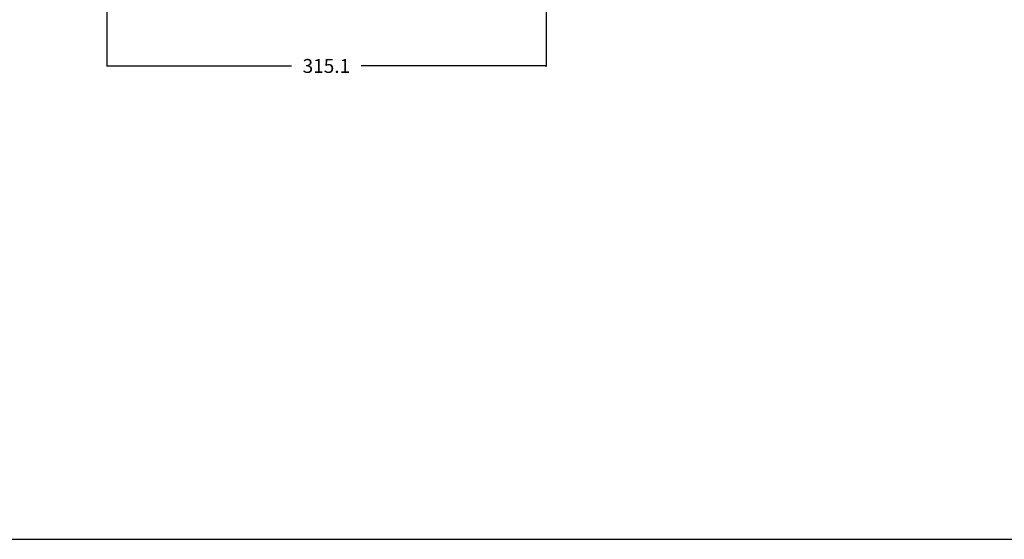
# Model space of a CAD drawing. Units: millimetres. Extents: x 0 to 1189, y 0 to 841.
# Drawn here: x 633 to 950, y 0 to 168 of the extents above; entities that cross this region are included whole.
import ezdxf

# ---------------------------------------------------------------- set-up
doc = ezdxf.new("R2010")
doc.units = ezdxf.units.MM
doc.header["$LTSCALE"] = 65.395
doc.layers.get('0').update_dxf_attribs({"linetype": 'CONTINUOUS'})
doc.layers.add('DEF_DRAFT_DIM', color=7, linetype='CONTINUOUS')
doc.styles.get("Standard").update_dxf_attribs({"font": 'txt', "width": 0.8})
doc.dimstyles.new('DIMSTYLE_1', dxfattribs={"dimtxt": 4.5, "dimasz": 0.1875, "dimexe": 0.125, "dimexo": 0.0625, "dimgap": 2.25, "dimtad": 0, "dimtih": 1, "dimtoh": 1, "dimdsep": 46, "dimtxsty": 'Standard', "dimblk": 'CLOSED', "dimblk1": 'CLOSED', "dimblk2": 'CLOSED', "dimcen": 0.09, "dimadec": 0, "dimazin": 0, "dimtfac": 1, "dimtofl": 0, "dimtmove": 0, "dimatfit": 3, "dimldrblk": 'CLOSED', "dimfxl": 1, "dimtolj": 1, "dimarcsym": 0})

# ---------------------------------------------------------------- blocks, each defined once
blk = doc.blocks.new('_CLOSED')
at = {"color": 0, "linetype": 'ByBlock'}
for p, q in [((0, 0), (-1, 0.2)), ((-1, 0.2), (-1, -0.2)), ((-1, -0.2), (0, 0)), ((-1, 0), (0, 0))]:
    blk.add_line(p, q, dxfattribs=at)
blk = doc.blocks.new('*D23')
at = {"layer": 'DEF_DRAFT_DIM', "color": 7, "linetype": 'Continuous', "transparency": 16777216}
for p, q in [((802.52, 258.58), (802.52, 152.7)), ((660.72, 176.87), (660.72, 152.7)), ((660.72, 152.83), (720.37, 152.83)), ((802.52, 152.83), (742.87, 152.83))]:
    blk.add_line(p, q, dxfattribs=at)
at = {"layer": 'DEF_DRAFT_DIM', "color": 7, "linetype": 'Continuous', "transparency": 16777216, "xscale": 0.1875, "yscale": 0.1875, "zscale": 0.1875, "rotation": 180}
blk.add_blockref('_CLOSED', (660.72, 152.83), dxfattribs=at)
at = {"layer": 'DEF_DRAFT_DIM', "color": 7, "linetype": 'Continuous', "transparency": 16777216, "xscale": 0.1875, "yscale": 0.1875, "zscale": 0.1875}
blk.add_blockref('_CLOSED', (802.52, 152.83), dxfattribs=at)
at = {"layer": 'DEF_DRAFT_DIM', "color": 7, "linetype": 'Continuous', "transparency": 16777216, "insert": (731.62, 155.08), "char_height": 4.5, "width": 18, "attachment_point": 2, "line_spacing_factor": 0.9}
blk.add_mtext('315.1', dxfattribs=at)

msp = doc.modelspace()

# ---------------------------------------------------------------- linework, layer by layer
at = {"color": 7, "linetype": 'Continuous'}
msp.add_line((0, 0), (1189, 0), dxfattribs=at)
msp.add_line((0, 0), (1189, 0), dxfattribs=at)

# ---------------------------------------------------------------- dimensions: what is measured, and where the dimension line sits
at = {"layer": 'DEF_DRAFT_DIM', "color": 7, "linetype": 'Continuous'}
dim = msp.add_linear_dim(base=(802.519, 152.829), p1=(660.724, 176.931), p2=(802.519, 258.647), text='315.1', dimstyle='DIMSTYLE_1', dxfattribs=at)
dim.commit()
dim.dimension.update_dxf_attribs({"geometry": '*D23', "text_midpoint": (731.172, 152.829), "dimtype": 160})

doc.saveas('drawing.dxf')
